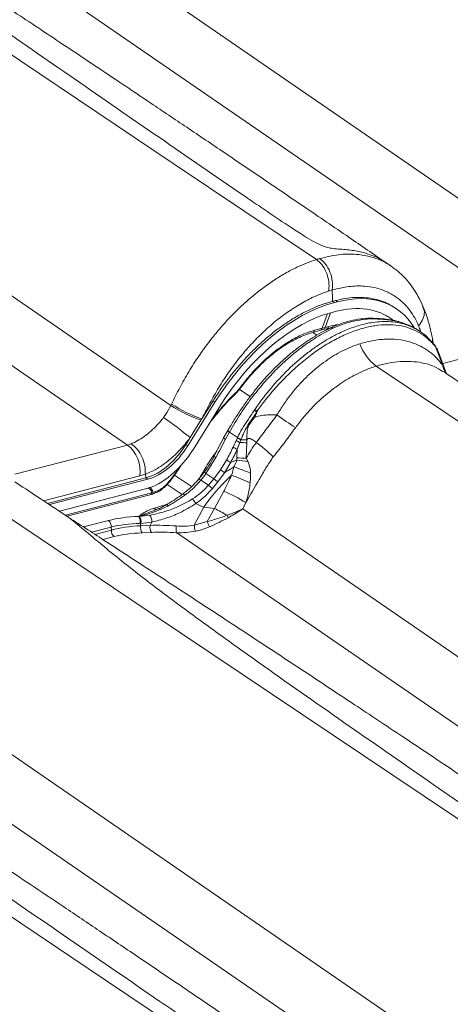
# Model space of a CAD drawing. Units: millimetres. Extents: x 771 to 7866, y -11624 to -5923.
# Drawn here: x 7011 to 7052, y -9940 to -9844 of the extents above; entities that cross this region are included whole.
import ezdxf

# ---------------------------------------------------------------- set-up
doc = ezdxf.new("R2010")
doc.units = ezdxf.units.MM
doc.header["$MEASUREMENT"] = 0
doc.layers.add('Telhas Advance', color=1, linetype='Continuous')

msp = doc.modelspace()

# ---------------------------------------------------------------- linework, layer by layer
at = {"layer": 'Telhas Advance', "linetype": 'Continuous', "lineweight": 15}
for p, q in [((7066.741, -9870.804), (6998.997, -9824.204)), ((6992.592, -9826.526), (7062.537, -9874.64)), ((7025.269, -9881.537), (6957.525, -9834.938)), ((6951.12, -9837.259), (7021.066, -9885.373)), ((7046.584, -9867.998), (7046.155, -9867.71)), ((7040.92, -9870.335), (7040.565, -9870.443)), ((7040.933, -9871.441), (7041.227, -9871.365)), ((7040.933, -9871.441), (7041.119, -9871.562)), ((7041.414, -9871.486), (7041.227, -9871.365)), ((7041.195, -9872.431), (7040.901, -9872.507)), ((7041.414, -9871.486), (7041.119, -9871.562)), ((7047.078, -9872.117), (7046.891, -9871.996)), ((7040.45, -9872.635), (7039.934, -9874.044)), ((7040.748, -9872.548), (7040.228, -9873.968)), ((7039.039, -9874.447), (7039.726, -9874.262)), ((7039.242, -9874.226), (7039.934, -9874.044)), ((7039.722, -9874.26), (7040.016, -9874.184)), ((7039.934, -9874.044), (7040.228, -9873.968)), ((7040.016, -9874.185), (7040.387, -9874.09)), ((7040.228, -9873.968), (7040.599, -9873.873)), ((7049.423, -9874.357), (7049.295, -9874.272)), ((7039.022, -9874.468), (7039.41, -9874.727)), ((7039.028, -9874.443), (7039.037, -9874.44)), ((7050.813, -9875.652), (7050.493, -9875.289)), ((7050.702, -9875.527), (7050.622, -9875.058)), ((7051.621, -9877.465), (7062.537, -9874.64)), ((7050.965, -9875.902), (7050.881, -9875.791)), ((7051.593, -9877.6), (7050.965, -9875.902)), ((7051.207, -9876.359), (7050.965, -9875.902)), ((7051.897, -9878.211), (7051.212, -9876.357)), ((7051.593, -9877.6), (7051.879, -9878.173)), ((7031.864, -9880.047), (7031.864, -9880.048)), ((7032.964, -9880.679), (7031.921, -9879.986)), ((7031.594, -9880.356), (7031.599, -9880.351)), ((7025.269, -9881.537), (7025.337, -9881.403)), ((7029.545, -9881.223), (7026.905, -9885.462)), ((7027.459, -9885.763), (7030.098, -9881.525)), ((7028.274, -9882.843), (7029.358, -9881.102)), ((7029.545, -9881.223), (7029.358, -9881.102)), ((7033.34, -9882.024), (7033.404, -9881.928)), ((7028.194, -9882.971), (7028.274, -9882.843)), ((7029.169, -9883.017), (7029.625, -9882.423)), ((7033.629, -9882.078), (7033.595, -9882.182)), ((7027.147, -9884.652), (7028.194, -9882.971)), ((7028.95, -9883.369), (7029.056, -9883.226)), ((7029.051, -9883.223), (7029.053, -9883.221)), ((7031.035, -9883.583), (7030.808, -9883.971)), ((7026.719, -9885.341), (7027.147, -9884.652)), ((7030.384, -9884.683), (7030.783, -9883.951)), ((7030.944, -9884.121), (7030.564, -9884.821)), ((7030.944, -9884.121), (7031.738, -9884.649)), ((7031.599, -9884.949), (7031.717, -9884.695)), ((7031.717, -9884.695), (7031.738, -9884.649)), ((7032.087, -9884.817), (7032.069, -9884.867)), ((7010.15, -9888.198), (7021.066, -9885.373)), ((7021.066, -9885.373), (7021.43, -9885.253)), ((7026.719, -9885.341), (7026.905, -9885.462)), ((7031.301, -9885.587), (7031.599, -9884.949)), ((7031.683, -9886.625), (7031.711, -9885.783)), ((7031.969, -9885.132), (7031.711, -9885.783)), ((7032.069, -9884.867), (7031.969, -9885.132)), ((7032.633, -9885.153), (7032.584, -9886.648)), ((7032.635, -9884.856), (7032.633, -9885.153)), ((7029.643, -9886.585), (7028.678, -9888.138)), ((7031.663, -9886.85), (7031.683, -9886.625)), ((7032.584, -9886.648), (7032.769, -9886.995)), ((7025.587, -9888.276), (7026.002, -9887.68)), ((7026.002, -9887.68), (7026.171, -9887.42)), ((7026.055, -9887.681), (7026.054, -9887.682)), ((7028.812, -9887.573), (7028.509, -9888.005)), ((7030.085, -9887.771), (7030.676, -9886.826)), ((7031.072, -9887.045), (7030.485, -9888.057)), ((7022.267, -9888.369), (7012.936, -9890.784)), ((7013.312, -9891.032), (7022.86, -9888.561)), ((7022.802, -9888.199), (7022.267, -9888.369)), ((7022.802, -9888.199), (7022.86, -9888.561)), ((7023.047, -9888.682), (7022.86, -9888.561)), ((7025.23, -9888.748), (7025.587, -9888.276)), ((7025.267, -9888.776), (7025.623, -9888.305)), ((7025.619, -9888.311), (7027.274, -9889.411)), ((7025.625, -9888.307), (7025.625, -9888.307)), ((7028.5, -9887.998), (7028.499, -9887.997)), ((7029.431, -9888.639), (7028.678, -9888.138)), ((7028.915, -9889.272), (7029.431, -9888.639)), ((7029.431, -9888.639), (7030.085, -9887.771)), ((7030.485, -9888.057), (7029.813, -9888.95)), ((7023.047, -9888.682), (7013.496, -9891.154)), ((7026.378, -9890.163), (7024.919, -9889.193)), ((7028.178, -9888.782), (7028.915, -9889.272)), ((7029.813, -9888.95), (7029.295, -9889.59)), ((7014.463, -9891.793), (7022.829, -9889.627)), ((7015.049, -9892.181), (7023.431, -9890.011)), ((7015.211, -9892.287), (7023.225, -9890.213)), ((7023.222, -9890.21), (7023.353, -9890.175)), ((7023.431, -9890.011), (7023.563, -9889.961)), ((7023.563, -9889.961), (7023.782, -9889.894)), ((7029.498, -9891.528), (7030.422, -9889.839)), ((7023.585, -9891.521), (7024.924, -9891.121)), ((7024.102, -9891.531), (7023.862, -9891.625)), ((7025.039, -9891.262), (7024.271, -9891.624)), ((7028.469, -9891.412), (7027.533, -9893.159)), ((7029.498, -9891.528), (7028.469, -9891.412)), ((7028.797, -9892.804), (7029.498, -9891.528)), ((7032.548, -9890.958), (7032.248, -9891.553)), ((7022.159, -9892.291), (7022.193, -9892.285)), ((7022.193, -9892.285), (7022.215, -9892.28)), ((7023.718, -9891.688), (7023.864, -9891.631)), ((7099.992, -9938.153), (7032.248, -9891.553)), ((7016.806, -9893.321), (7019.217, -9892.697)), ((7019.488, -9893.327), (7017.579, -9893.822)), ((7019.509, -9893.623), (7019.488, -9893.327)), ((7022.335, -9892.974), (7022.292, -9892.976)), ((7022.365, -9892.973), (7022.335, -9892.974)), ((7022.335, -9892.974), (7022.352, -9893.2)), ((7022.352, -9893.2), (7023.265, -9893.164)), ((7023.265, -9893.164), (7023.439, -9892.839)), ((7027.533, -9893.159), (7028.797, -9892.804)), ((7017.911, -9894.037), (7019.509, -9893.623)), ((7019.78, -9894.254), (7018.683, -9894.538)), ((7023.396, -9893.849), (7022.483, -9893.885)), ((7025.843, -9893.875), (7095.788, -9941.988)), ((7058.52, -9948.886), (6990.776, -9902.287)), ((6984.371, -9904.608), (7054.317, -9952.722))]:
    msp.add_line(p, q, dxfattribs=at)
at = {"layer": 'Telhas Advance', "linetype": 'Continuous', "lineweight": 15, "flags": 128}
for points in [[(7010.706, -9848.133), (6990.031, -9834.25), (6970.452, -9821.104)], [(7010.706, -9848.133), (7025.489, -9858.059), (7039.381, -9867.388)], [(7050.633, -9875.395), (7050.641, -9875.234), (7050.623, -9875.056)], [(7085.429, -9904.748), (7064.754, -9890.865), (7045.175, -9877.719)], [(7029.053, -9883.221), (7029.054, -9883.218), (7029.057, -9883.2), (7029.056, -9883.197)], [(7030.944, -9884.121), (7030.901, -9884.089), (7030.863, -9884.06), (7030.832, -9884.033), (7030.807, -9884.009), (7030.79, -9883.989), (7030.78, -9883.972), (7030.778, -9883.96), (7030.783, -9883.951)], [(7026.054, -9887.682), (7026.051, -9887.685), (7026.033, -9887.686), (7026.002, -9887.68)], [(7043.957, -9915.482), (7023.282, -9901.599), (7003.703, -9888.453)], [(7024.271, -9891.624), (7024.242, -9891.594), (7024.214, -9891.569), (7024.187, -9891.549), (7024.161, -9891.536), (7024.137, -9891.529), (7024.115, -9891.529), (7024.102, -9891.532)], [(7025.039, -9891.262), (7024.993, -9891.224), (7024.951, -9891.195), (7024.912, -9891.177), (7024.877, -9891.168), (7024.848, -9891.171), (7024.835, -9891.177)], [(7043.957, -9915.482), (7058.74, -9925.408), (7072.632, -9934.737)], [(7002.485, -9926.216), (7017.268, -9936.142), (7031.16, -9945.47)]]:
    msp.add_lwpolyline(points, dxfattribs=at)
at = {"layer": 'Telhas Advance', "linetype": 'Continuous', "lineweight": 15}
for centre, radius, start, end in [((7038.929, -9874.132), 0.327, 289.3147, 343.29846), ((7039.624, -9873.952), 0.324, 288.25959, 343.50585), ((7039.923, -9873.881), 0.318, 287.03276, 344.06285), ((7040.295, -9873.787), 0.316, 286.24789, 344.20124), ((7047.986, -9873.993), 4.668, 199.54443, 232.96719), ((7050.537, -9875.866), 0.353, 12.37966, 37.84658), ((7050.655, -9875.966), 0.316, 11.53103, 34.98178), ((7054.244, -9876.934), 2.733, 194.10578, 213.27906), ((7031.935, -9879.879), 0.183, 230.72434, 247.12378), ((7031.514, -9880.287), 0.106, 323.03582, 17.55485), ((7033.213, -9869.027), 14.819, 237.58724, 250.20663), ((7033.239, -9869), 14.706, 237.49911, 250.26876), ((7027.431, -9891.153), 10.989, 55.66933, 57.0792), ((7000.662, -9917.164), 41.935, 50.83198, 55.26443), ((7029.581, -9882.454), 0.0539, 327.09343, 35.31863), ((7029.009, -9889.329), 8.492, 57.31244, 59.33587), ((7048.854, -9864.659), 22.211, 233.23266, 238.86756), ((7030.741, -9884.402), 0.455, 218.23347, 247.09378), ((7034.341, -9879.747), 5.601, 242.06394, 246.07309), ((7034.331, -9879.735), 5.556, 242.18594, 246.18529), ((7019.102, -9887.899), 3.199, 351.56089, 52.14635), ((7036.341, -9875.53), 11.25, 243.38385, 245.69678), ((7034.476, -9879.593), 6.08, 241.76028, 245.64522), ((7031.685, -9904.351), 19.221, 87.17242, 89.15495), ((7032.725, -9905.028), 20.172, 90.25403, 91.86204), ((7023.029, -9898.939), 17.38, 45.57803, 52.68828), ((7024.301, -9896.693), 11.433, 62.1442, 63.27477), ((7031.641, -9905.709), 19.084, 87.16678, 89.87346), ((7039.792, -9870.809), 18.429, 240.35457, 241.76162), ((7024.525, -9908.287), 21.891, 67.23071, 71.72633), ((7029.266, -9909.399), 22.676, 81.11178, 83.9297), ((7025.323, -9888.648), 0.456, 48.45899, 54.58718), ((7028.484, -9888.327), 0.548, 211.93329, 236.06833), ((7029.843, -9886.47), 2.035, 228.67782, 235.04769), ((7035.577, -9881.485), 9.432, 229.33361, 232.32666), ((7035.335, -9880.865), 8.675, 232.76065, 236.00809), ((7023.207, -9909.628), 22.769, 64.65105, 69.55846), ((7023.817, -9890.639), 2.361, 51.95286, 53.22367), ((7034.265, -9883.275), 8.036, 228.26796, 231.7998), ((7023.131, -9889.91), 0.317, 287.17541, 341.3922), ((7023.246, -9889.862), 0.332, 288.89282, 342.71931), ((7023.462, -9889.794), 0.335, 289.82054, 342.54799), ((7026.27, -9890.462), 0.415, 32.04836, 61.18823), ((7023.036, -9906.452), 18.181, 58.45504, 66.03155), ((7023.871, -9891.086), 0.521, 236.68056, 270.10993), ((7016.731, -9898.07), 13.013, 32.63523, 35.0477), ((6999.469, -9953.096), 68.16, 64.81998, 65.5414), ((7022.466, -9906.015), 16.104, 59.15099, 64.10773), ((7021.408, -9892.793), 0.903, 348.29366, 33.74862), ((7021.44, -9892.8), 0.912, 348.98132, 34.39918), ((7021.993, -9892.615), 0.402, 54.32014, 56.5433), ((7021.465, -9892.805), 0.915, 349.47015, 35.01296), ((7021.457, -9892.799), 0.924, 349.19788, 33.5327), ((7022.345, -9892.797), 1.095, 357.78765, 34.58242), ((7029.128, -9892.936), 1.762, 16.56679, 25.06475), ((7018.783, -9893.257), 0.709, 354.28126, 52.21927), ((7023.24, -9893.385), 0.907, 168.23036, 213.45338), ((7024.153, -9893.349), 0.907, 168.23036, 213.45338), ((7026.959, -9893.466), 1.189, 168.26548, 200.09381), ((7030.425, -9892.858), 2.907, 185.93736, 197.4962), ((7034.925, -9890.475), 6.556, 200.81096, 205.60713), ((7020.214, -9893.694), 0.709, 174.28126, 232.21927)]:
    msp.add_arc(centre, radius, start, end, dxfattribs=at)
for centre, major_axis, ratio, start_param, end_param in [((7038.143, -9885.664), (8.989, 13.512), 0.580952, 6.019266, 6.858483), ((7037.848, -9885.74), (8.989, 13.512), 0.580952, 0.575298, 1.622495), ((7038.143, -9885.664), (8.39, 12.611), 0.580952, 6.247714, 6.858483), ((7037.848, -9885.74), (8.39, 12.611), 0.580952, 0.575298, 1.622495), ((7028.225, -9887.595), (12.901, 24.552), 0.020235, 4.768377, 4.841885), ((7028.704, -9887.846), (12.602, 24.101), 0.00914, 4.769506, 4.843015), ((7024.137, -9883.956), (3.596, 5.405), 0.580952, 3.71689, 4.764088), ((7024.137, -9883.956), (2.996, 4.504), 0.580952, 3.71689, 4.764088), ((7001.038, -9869.446), (28.746, -18.868), 0.786572, 0.064151, 0.115322), ((7001.151, -9869.524), (29.013, -19.034), 0.795038, 0.063944, 0.115114), ((7021.422, -9886.721), (8.468, 6.087), 0.590715, 5.135603, 5.219467), ((7192.405, -9899.219), (165.73, -2.462), 0.225896, 2.911769, 2.997649), ((7026.175, -9887.363), (6.164, 4.948), 0.324853, 4.277908, 4.527318), ((7027.326, -9897.821), (11.481, -2.575), 0.427879, 2.13101, 2.446234), ((7023.043, -9885.28), (5.848, 4.94), 0.851803, 3.975176, 4.116823), ((7027.217, -9898.293), (10.938, -2.604), 0.424664, 2.136075, 2.4513), ((7027.226, -9898.417), (10.93, -2.298), 0.431004, 2.121431, 2.441015), ((7023.283, -9885.493), (6.014, 5.549), 0.836794, 3.933742, 4.075389), ((7028.604, -9899.728), (13.723, -2.782), 0.433849, 1.863821, 2.056485), ((7027.117, -9898.89), (10.387, -2.329), 0.427879, 2.126651, 2.446234), ((7028.495, -9900.2), (13.256, -2.482), 0.442496, 1.854189, 2.046854)]:
    msp.add_ellipse(centre, major_axis=major_axis, ratio=ratio, start_param=start_param, end_param=end_param, dxfattribs=at)
for points, knots in [([(7087.629, -9856.977), (7086.417, -9856.147), (7083.778, -9854.338), (7079.77, -9851.605), (7075.681, -9848.826), (7071.8, -9846.198), (7068.129, -9843.721), (7064.671, -9841.395), (7061.507, -9839.274), (7058.628, -9837.348), (7056.024, -9835.611), (7053.603, -9833.999), (7051.36, -9832.51), (7049.246, -9831.108), (7046.552, -9829.325), (7043.213, -9827.121), (7039.213, -9824.491), (7035.196, -9821.858), (7031.134, -9819.206), (7027.197, -9816.643), (7024.599, -9814.96), (7023.383, -9814.172)], [0, 0, 0, 0, 0.057698, 0.125649, 0.190154, 0.251209, 0.308815, 0.36297, 0.413674, 0.45712, 0.497666, 0.53531, 0.570053, 0.602119, 0.63368, 0.695271, 0.757003, 0.818877, 0.880892, 0.944252, 1, 1, 1, 1]), ([(7023.383, -9814.184), (7023.457, -9814.23), (7023.726, -9814.397), (7024.256, -9814.828), (7025.019, -9815.467), (7026.062, -9816.354), (7027.426, -9817.491), (7029.144, -9818.871), (7030.983, -9820.304), (7033.531, -9822.238), (7036.839, -9824.674), (7042.274, -9828.581), (7049.138, -9833.407), (7057.395, -9839.141), (7065.614, -9844.817), (7072.61, -9849.623), (7077.278, -9852.82), (7079.527, -9854.286), (7080.494, -9854.871), (7081.215, -9855.245), (7081.831, -9855.466), (7082.41, -9855.589), (7083.022, -9855.636), (7083.677, -9855.685), (7084.545, -9855.779), (7085.488, -9855.973), (7086.463, -9856.323), (7087.158, -9856.657), (7087.519, -9856.917), (7087.618, -9856.989)], [0, 0, 0, 0, 0.007459, 0.02734, 0.047582, 0.067965, 0.099193, 0.130626, 0.162401, 0.194228, 0.256626, 0.31909, 0.444191, 0.564563, 0.684942, 0.806337, 0.871311, 0.889078, 0.900795, 0.909783, 0.914677, 0.919599, 0.927243, 0.936377, 0.945576, 0.964195, 0.979194, 0.994297, 1, 1, 1, 1]), ([(7046.157, -9867.711), (7044.945, -9866.88), (7042.306, -9865.072), (7038.298, -9862.339), (7034.209, -9859.56), (7030.328, -9856.932), (7026.658, -9854.455), (7023.199, -9852.129), (7020.035, -9850.007), (7017.156, -9848.082), (7014.552, -9846.345), (7012.131, -9844.733), (7009.889, -9843.243), (7007.774, -9841.842), (7005.08, -9840.058), (7001.741, -9837.855), (6997.741, -9835.224), (6993.724, -9832.591), (6989.662, -9829.939), (6985.726, -9827.377), (6983.127, -9825.694), (6981.911, -9824.906)], [0, 0, 0, 0, 0.057698, 0.125649, 0.190154, 0.251209, 0.308815, 0.36297, 0.413674, 0.45712, 0.497666, 0.53531, 0.570053, 0.602119, 0.63368, 0.695271, 0.757003, 0.818877, 0.880892, 0.944252, 1, 1, 1, 1]), ([(6981.911, -9824.918), (6981.985, -9824.963), (6982.254, -9825.131), (6982.784, -9825.562), (6983.547, -9826.201), (6984.59, -9827.088), (6985.955, -9828.225), (6987.672, -9829.605), (6989.511, -9831.038), (6992.059, -9832.972), (6995.367, -9835.408), (7000.802, -9839.315), (7007.666, -9844.141), (7015.923, -9849.875), (7024.142, -9855.551), (7031.138, -9860.357), (7035.807, -9863.554), (7038.055, -9865.02), (7039.022, -9865.605), (7039.743, -9865.978), (7040.359, -9866.2), (7040.939, -9866.322), (7041.55, -9866.37), (7042.205, -9866.419), (7043.073, -9866.513), (7044.016, -9866.707), (7044.991, -9867.056), (7045.686, -9867.39), (7046.047, -9867.651), (7046.146, -9867.723)], [0, 0, 0, 0, 0.007459, 0.02734, 0.047582, 0.067965, 0.099193, 0.130626, 0.162401, 0.194228, 0.256626, 0.31909, 0.444191, 0.564563, 0.684942, 0.806337, 0.871311, 0.889078, 0.900795, 0.909783, 0.914677, 0.919599, 0.927243, 0.936377, 0.945576, 0.964195, 0.979194, 0.994297, 1, 1, 1, 1]), ([(7025.337, -9881.403), (7025.599, -9880.876), (7026.124, -9879.823), (7026.988, -9878.261), (7027.967, -9876.733), (7028.973, -9875.349), (7029.977, -9874.117), (7030.963, -9873.023), (7031.997, -9871.989), (7033.064, -9871.034), (7034.144, -9870.172), (7035.24, -9869.397), (7036.355, -9868.714), (7037.749, -9867.977), (7038.749, -9867.615), (7039.381, -9867.388)], [0, 0, 0, 0, 0.081388, 0.162899, 0.245719, 0.329407, 0.397304, 0.4652, 0.53507, 0.604938, 0.672835, 0.740732, 0.810602, 0.880472, 1, 1, 1, 1]), ([(7039.381, -9867.388), (7039.434, -9867.371), (7039.539, -9867.338), (7039.644, -9867.308), (7039.696, -9867.293)], [0, 0, 0, 0, 0.500974, 1, 1, 1, 1]), ([(7039.381, -9867.388), (7039.56, -9867.535), (7039.92, -9867.831), (7040.327, -9868.528), (7040.574, -9869.316), (7040.625, -9869.98), (7040.579, -9870.337), (7040.565, -9870.443)], [0, 0, 0, 0, 0.226041, 0.452077, 0.67823, 0.904648, 1, 1, 1, 1]), ([(7039.696, -9867.293), (7040.307, -9867.147), (7041.543, -9866.853), (7043.088, -9866.835), (7044.369, -9867.02), (7045.345, -9867.329), (7046.081, -9867.664), (7046.449, -9867.923), (7046.572, -9868.009)], [0, 0, 0, 0, 0.233119, 0.471024, 0.631098, 0.792674, 0.930762, 1, 1, 1, 1]), ([(7049.722, -9871.978), (7049.708, -9871.939), (7049.582, -9871.592), (7049.271, -9870.989), (7048.787, -9870.183), (7048.229, -9869.454), (7047.608, -9868.805), (7047.054, -9868.322), (7046.69, -9868.085), (7046.573, -9868.009)], [0, 0, 0, 0, 0.0229586, 0.2067809, 0.3882347, 0.5670123, 0.7431438, 0.9169846, 1, 1, 1, 1]), ([(7040.565, -9870.443), (7040.04, -9870.636), (7039.092, -9870.984), (7037.694, -9871.746), (7036.406, -9872.591), (7035.139, -9873.581), (7033.908, -9874.704), (7032.73, -9875.943), (7031.621, -9877.276), (7030.602, -9878.694), (7029.678, -9880.172), (7028.925, -9881.567), (7028.469, -9882.461), (7028.274, -9882.843)], [0, 0, 0, 0, 0.113091, 0.204331, 0.295858, 0.3871, 0.478407, 0.570001, 0.661312, 0.751568, 0.842145, 0.932555, 1, 1, 1, 1]), ([(7049.288, -9873.825), (7049.167, -9873.561), (7048.927, -9873.034), (7048.418, -9872.254), (7047.755, -9871.504), (7046.902, -9870.845), (7045.985, -9870.379), (7045.028, -9870.089), (7043.907, -9869.928), (7042.546, -9869.949), (7041.462, -9870.206), (7040.92, -9870.335)], [0, 0, 0, 0, 0.084092, 0.168185, 0.283245, 0.398665, 0.513723, 0.612497, 0.711271, 0.85563, 1, 1, 1, 1]), ([(7040.933, -9871.441), (7040.931, -9871.289), (7040.927, -9870.92), (7040.922, -9870.552), (7040.92, -9870.335)], [0, 0, 0, 0, 0.41212, 1, 1, 1, 1]), ([(7029.358, -9881.102), (7029.601, -9880.724), (7030.087, -9879.967), (7030.891, -9878.869), (7031.748, -9877.806), (7032.648, -9876.8), (7033.575, -9875.866), (7034.531, -9875), (7035.518, -9874.202), (7036.553, -9873.463), (7037.622, -9872.803), (7038.726, -9872.23), (7039.837, -9871.759), (7040.567, -9871.547), (7040.933, -9871.441)], [0, 0, 0, 0, 0.079382, 0.158764, 0.240452, 0.322141, 0.401524, 0.480907, 0.562596, 0.644285, 0.73166, 0.819035, 0.909517, 1, 1, 1, 1]), ([(7041.227, -9871.365), (7041.543, -9871.292), (7042.175, -9871.146), (7043.096, -9871.052), (7043.991, -9871.054), (7044.843, -9871.162), (7045.635, -9871.373), (7046.32, -9871.647), (7046.713, -9871.896), (7046.885, -9872.005)], [0, 0, 0, 0, 0.146252, 0.292504, 0.443005, 0.593506, 0.739757, 0.886007, 1, 1, 1, 1]), ([(7049.7, -9871.986), (7049.751, -9872.101), (7049.884, -9872.407), (7049.804, -9872.99), (7049.565, -9873.482), (7049.355, -9873.748), (7049.297, -9873.814), (7049.288, -9873.825)], [0, 0, 0, 0, 0.206448, 0.544771, 0.883099, 0.980418, 1, 1, 1, 1]), ([(7050.623, -9875.056), (7050.587, -9874.863), (7050.513, -9874.471), (7050.335, -9873.719), (7050.086, -9872.881), (7049.849, -9872.245), (7049.738, -9871.982), (7049.735, -9871.976)], [0, 0, 0, 0, 0.1764, 0.359257, 0.709522, 0.992909, 1, 1, 1, 1]), ([(7033.404, -9881.928), (7033.665, -9881.558), (7033.995, -9881.092), (7034.843, -9880.001), (7035.99, -9878.674), (7037.445, -9877.297), (7038.674, -9876.309), (7039.64, -9875.624), (7040.623, -9875.018), (7041.513, -9874.552), (7042.502, -9874.112), (7043.589, -9873.732), (7044.736, -9873.482), (7045.735, -9873.387), (7046.599, -9873.398), (7047.423, -9873.521), (7047.984, -9873.652), (7048.249, -9873.769), (7048.27, -9873.778)], [0, 0, 0, 0, 0.061843, 0.077947, 0.189678, 0.304226, 0.363993, 0.42376, 0.485264, 0.546767, 0.589017, 0.670044, 0.752124, 0.811892, 0.87166, 0.933164, 0.994668, 1, 1, 1, 1]), ([(7044.829, -9873.08), (7044.828, -9873.08), (7044.522, -9873.066), (7043.888, -9873.114), (7042.966, -9873.244), (7042.074, -9873.484), (7041.344, -9873.74), (7040.904, -9873.945), (7040.754, -9874.016)], [0, 0, 0, 0, 0.000725, 0.229365, 0.455059, 0.669787, 0.886848, 1, 1, 1, 1]), ([(7044.988, -9873.138), (7044.953, -9873.138), (7044.416, -9873.138), (7043.375, -9873.241), (7042.079, -9873.585), (7041.302, -9873.923), (7041.013, -9874.049)], [0, 0, 0, 0, 0.026518, 0.403878, 0.777892, 1, 1, 1, 1]), ([(7047.889, -9873.585), (7047.717, -9873.523), (7047.298, -9873.374), (7046.569, -9873.221), (7045.724, -9873.107), (7045.125, -9873.091), (7044.829, -9873.083)], [0, 0, 0, 0, 0.187829, 0.459358, 0.732668, 1, 1, 1, 1]), ([(7044.829, -9873.087), (7044.85, -9873.085), (7044.891, -9873.083), (7044.944, -9873.107), (7044.975, -9873.129), (7044.988, -9873.138)], [0, 0, 0, 0, 0.385003, 0.736792, 1, 1, 1, 1]), ([(7047.96, -9873.624), (7047.865, -9873.587), (7047.393, -9873.404), (7046.423, -9873.203), (7045.469, -9873.16), (7044.988, -9873.138)], [0, 0, 0, 0, 0.111352, 0.552081, 1, 1, 1, 1]), ([(7046.147, -9872.821), (7046.263, -9872.89), (7046.477, -9873.017), (7046.658, -9873.19), (7046.742, -9873.27)], [0, 0, 0, 0, 0.53886, 1, 1, 1, 1]), ([(7041.013, -9874.049), (7040.464, -9874.33), (7039.592, -9874.775), (7038.4, -9875.574), (7037.435, -9876.299), (7036.478, -9877.11), (7035.445, -9878.087), (7034.358, -9879.245), (7033.18, -9880.68), (7032.01, -9882.306), (7031.302, -9883.512), (7030.944, -9884.121)], [0, 0, 0, 0, 0.146098, 0.232019, 0.317941, 0.406358, 0.494776, 0.608936, 0.724518, 0.86103, 1, 1, 1, 1]), ([(7040.747, -9874.032), (7040.604, -9874.097), (7040.154, -9874.3), (7039.395, -9874.725), (7038.479, -9875.299), (7037.576, -9875.944), (7036.694, -9876.65), (7035.84, -9877.413), (7035.016, -9878.232), (7034.22, -9879.103), (7033.449, -9880.029), (7032.706, -9881.002), (7032.001, -9882.016), (7031.441, -9882.88), (7031.135, -9883.409), (7031.035, -9883.583)], [0, 0, 0, 0, 0.0395482, 0.1243789, 0.2088656, 0.2928172, 0.3761016, 0.4586499, 0.5401618, 0.6223175, 0.7054035, 0.7892675, 0.8737039, 0.958466, 1, 1, 1, 1]), ([(7031.819, -9880.021), (7032.183, -9879.548), (7032.921, -9878.588), (7034.154, -9877.305), (7035.46, -9876.175), (7036.76, -9875.286), (7038.041, -9874.608), (7038.839, -9874.354), (7039.242, -9874.226)], [0, 0, 0, 0, 0.168416, 0.341763, 0.510031, 0.68323, 0.839652, 1, 1, 1, 1]), ([(7050.881, -9875.791), (7050.65, -9875.532), (7050.186, -9875.014), (7049.341, -9874.433), (7048.402, -9874.006), (7047.364, -9873.756), (7046.249, -9873.676), (7045.062, -9873.771), (7043.816, -9874.044), (7042.74, -9874.419), (7041.656, -9874.897), (7040.568, -9875.477), (7039.273, -9876.32), (7037.996, -9877.304), (7036.754, -9878.421), (7035.561, -9879.655), (7034.513, -9880.881), (7033.897, -9881.715), (7033.629, -9882.078)], [0, 0, 0, 0, 0.0653213, 0.1308461, 0.1961674, 0.2613675, 0.3267701, 0.3919698, 0.4580717, 0.5241736, 0.5577156, 0.6229313, 0.6883501, 0.7535663, 0.8189232, 0.8844836, 0.94984, 1, 1, 1, 1]), ([(7040.389, -9874.101), (7040.393, -9874.1), (7040.57, -9874.047), (7040.734, -9874.024), (7040.894, -9874.001)], [0, 0, 0, 0, 0.025292, 1, 1, 1, 1]), ([(7040.599, -9873.873), (7040.899, -9873.796), (7041.199, -9873.72), (7041.473, -9873.714), (7041.473, -9873.714)], [0, 0, 0, 0, 0.998558, 1, 1, 1, 1]), ([(7041.013, -9874.049), (7040.985, -9874.033), (7040.949, -9874.012), (7040.873, -9873.987), (7040.803, -9873.977), (7040.756, -9874.007), (7040.74, -9874.018)], [0, 0, 0, 0, 0.279048, 0.362008, 0.778138, 1, 1, 1, 1]), ([(7049.289, -9874.279), (7049.24, -9874.243), (7048.986, -9874.057), (7048.546, -9873.833), (7048.123, -9873.682), (7047.96, -9873.624)], [0, 0, 0, 0, 0.128601, 0.664493, 1, 1, 1, 1]), ([(7048.27, -9873.778), (7048.49, -9873.866), (7048.952, -9874.05), (7049.59, -9874.456), (7050.093, -9874.852), (7050.349, -9875.146), (7050.427, -9875.236)], [0, 0, 0, 0, 0.268648, 0.563609, 0.86714, 1, 1, 1, 1]), ([(7049.527, -9874.433), (7049.513, -9874.389), (7049.441, -9874.18), (7049.356, -9873.982), (7049.288, -9873.825)], [0, 0, 0, 0, 0.206067, 1, 1, 1, 1]), ([(7031.873, -9880.053), (7031.894, -9880.023), (7032.107, -9879.723), (7032.547, -9879.174), (7033.19, -9878.419), (7033.863, -9877.71), (7034.552, -9877.055), (7035.251, -9876.463), (7035.954, -9875.94), (7036.664, -9875.484), (7037.376, -9875.091), (7038.084, -9874.772), (7038.641, -9874.562), (7038.948, -9874.487), (7039.033, -9874.465)], [0, 0, 0, 0, 0.010724, 0.107062, 0.203738, 0.300147, 0.395808, 0.490344, 0.583481, 0.676569, 0.771245, 0.866794, 0.962793, 1, 1, 1, 1]), ([(7043.588, -9875.554), (7044.051, -9875.429), (7044.98, -9875.179), (7046.311, -9875.076), (7047.565, -9875.154), (7048.72, -9875.434), (7049.767, -9875.906), (7050.496, -9876.424), (7050.89, -9876.792), (7051.207, -9877.112), (7051.407, -9877.365), (7051.593, -9877.6)], [0, 0, 0, 0, 0.139897, 0.280368, 0.420367, 0.559151, 0.698417, 0.837197, 0.886018, 0.893927, 1, 1, 1, 1]), ([(7035.559, -9882.452), (7035.777, -9882.096), (7036.211, -9881.383), (7036.958, -9880.38), (7037.766, -9879.433), (7038.68, -9878.512), (7039.846, -9877.512), (7041.304, -9876.523), (7042.622, -9875.879), (7043.387, -9875.622), (7043.588, -9875.554)], [0, 0, 0, 0, 0.1054392, 0.2108772, 0.3200065, 0.4291353, 0.5553716, 0.7392375, 0.9315716, 1, 1, 1, 1]), ([(7050.914, -9875.791), (7050.895, -9875.762), (7050.863, -9875.71), (7050.829, -9875.668), (7050.814, -9875.65)], [0, 0, 0, 0, 0.576598, 1, 1, 1, 1]), ([(7051.199, -9876.355), (7051.172, -9876.275), (7051.111, -9876.091), (7051.004, -9875.932), (7050.944, -9875.842)], [0, 0, 0, 0, 0.435712, 1, 1, 1, 1]), ([(7045.175, -9877.719), (7044.981, -9877.782), (7044.27, -9878.014), (7043.038, -9878.579), (7041.662, -9879.428), (7040.261, -9880.495), (7039.114, -9881.569), (7038.086, -9882.719), (7037.609, -9883.354), (7037.371, -9883.671)], [0, 0, 0, 0, 0.071027, 0.260616, 0.444666, 0.571126, 0.782332, 0.891167, 1, 1, 1, 1]), ([(7051.602, -9878.229), (7051.34, -9878.063), (7050.741, -9877.683), (7049.701, -9877.39), (7048.585, -9877.249), (7047.506, -9877.264), (7046.369, -9877.403), (7045.574, -9877.613), (7045.175, -9877.719)], [0, 0, 0, 0, 0.162519, 0.371211, 0.528329, 0.68606, 0.842498, 1, 1, 1, 1]), ([(7056.64, -9881.525), (7055.669, -9880.883), (7053.995, -9879.777), (7052.32, -9878.671), (7051.617, -9878.206)], [0, 0, 0, 0, 0.580222, 1, 1, 1, 1]), ([(7051.879, -9878.173), (7051.886, -9878.185), (7051.894, -9878.199), (7051.896, -9878.209), (7051.897, -9878.211)], [0, 0, 0, 0, 0.808426, 1, 1, 1, 1]), ([(7052.008, -9878.465), (7052.006, -9878.461), (7051.979, -9878.414), (7051.932, -9878.316), (7051.896, -9878.207), (7051.884, -9878.171)], [0, 0, 0, 0, 0.054834, 0.693376, 1, 1, 1, 1]), ([(7031.594, -9880.346), (7031.64, -9880.305), (7031.737, -9880.216), (7031.818, -9880.105), (7031.861, -9880.046)], [0, 0, 0, 0, 0.470378, 1, 1, 1, 1]), ([(7031.615, -9880.255), (7031.626, -9880.245), (7031.698, -9880.175), (7031.764, -9880.091), (7031.819, -9880.021)], [0, 0, 0, 0, 0.155845, 1, 1, 1, 1]), ([(7029.625, -9882.423), (7029.943, -9882.043), (7030.581, -9881.279), (7031.269, -9880.598), (7031.615, -9880.255)], [0, 0, 0, 0, 0.49805, 1, 1, 1, 1]), ([(7029.631, -9882.487), (7029.832, -9882.244), (7030.303, -9881.674), (7030.964, -9880.965), (7031.429, -9880.522), (7031.599, -9880.36)], [0, 0, 0, 0, 0.321875, 0.752204, 1, 1, 1, 1]), ([(7024.556, -9882.702), (7024.633, -9882.596), (7024.902, -9882.226), (7025.117, -9881.824), (7025.269, -9881.537)], [0, 0, 0, 0, 0.28823, 1, 1, 1, 1]), ([(7021.43, -9885.253), (7021.571, -9885.193), (7021.927, -9885.041), (7022.515, -9884.688), (7023.174, -9884.187), (7023.811, -9883.588), (7024.269, -9883.078), (7024.504, -9882.77), (7024.556, -9882.702)], [0, 0, 0, 0, 0.13187, 0.334968, 0.538063, 0.740384, 0.942714, 1, 1, 1, 1]), ([(7029.054, -9883.222), (7029.109, -9883.147), (7029.295, -9882.894), (7029.494, -9882.656), (7029.633, -9882.489)], [0, 0, 0, 0, 0.296612, 1, 1, 1, 1]), ([(7031.738, -9884.649), (7031.881, -9884.359), (7032.168, -9883.777), (7032.751, -9882.933), (7033.134, -9882.342), (7033.34, -9882.024)], [0, 0, 0, 0, 0.314795, 0.632469, 1, 1, 1, 1]), ([(7033.595, -9882.182), (7033.333, -9882.55), (7032.805, -9883.292), (7032.319, -9884.188), (7032.124, -9884.717), (7032.087, -9884.817)], [0, 0, 0, 0, 0.443928, 0.894342, 1, 1, 1, 1]), ([(7033.434, -9882.66), (7033.33, -9882.782), (7033.121, -9883.027), (7032.816, -9883.44), (7032.677, -9883.872), (7032.651, -9884.357), (7032.642, -9884.653), (7032.635, -9884.856)], [0, 0, 0, 0, 0.198275, 0.398088, 0.631617, 0.746439, 1, 1, 1, 1]), ([(7033.595, -9882.182), (7033.572, -9882.25), (7033.521, -9882.404), (7033.467, -9882.563), (7033.436, -9882.655), (7033.434, -9882.66)], [0, 0, 0, 0, 0.427415, 0.964823, 1, 1, 1, 1]), ([(7033.434, -9882.66), (7033.444, -9882.658), (7033.48, -9882.649), (7033.522, -9882.638), (7034.032, -9882.514), (7034.712, -9882.414), (7035.381, -9882.444), (7035.559, -9882.452)], [0, 0, 0, 0, 0.013569, 0.051894, 0.061167, 0.749035, 1, 1, 1, 1]), ([(7033.564, -9885.116), (7033.893, -9884.68), (7034.561, -9883.798), (7035.224, -9882.905), (7035.559, -9882.452)], [0, 0, 0, 0, 0.493336, 1, 1, 1, 1]), ([(7037.371, -9883.671), (7037.022, -9884.148), (7036.314, -9885.117), (7035.571, -9886.051), (7035.194, -9886.526)], [0, 0, 0, 0, 0.491858, 1, 1, 1, 1]), ([(7027.147, -9884.652), (7027.071, -9884.75), (7026.926, -9884.937), (7026.775, -9885.119), (7026.703, -9885.204), (7026.703, -9885.204)], [0, 0, 0, 0, 0.524697, 0.999977, 1, 1, 1, 1]), ([(7033.564, -9885.116), (7033.491, -9885.061), (7033.3, -9884.918), (7033.089, -9884.793), (7032.942, -9884.75), (7032.915, -9884.743), (7032.866, -9884.733), (7032.81, -9884.731), (7032.742, -9884.752), (7032.696, -9884.807), (7032.652, -9884.843), (7032.635, -9884.856)], [0, 0, 0, 0, 0.254812, 0.664515, 0.668166, 0.682772, 0.741308, 0.807461, 0.836747, 0.940523, 1, 1, 1, 1]), ([(7026.703, -9885.204), (7026.703, -9885.204), (7026.476, -9885.484), (7026.001, -9886.02), (7025.201, -9886.776), (7024.323, -9887.439), (7023.499, -9887.921), (7022.999, -9888.12), (7022.802, -9888.199)], [0, 0, 0, 0, 0.000003, 0.196722, 0.393467, 0.622556, 0.851654, 1, 1, 1, 1]), ([(7026.719, -9885.341), (7026.553, -9885.591), (7026.217, -9886.099), (7025.63, -9886.782), (7024.995, -9887.391), (7024.314, -9887.906), (7023.588, -9888.327), (7023.106, -9888.482), (7022.86, -9888.561)], [0, 0, 0, 0, 0.1587835, 0.3221719, 0.4809551, 0.6443418, 0.8190703, 1, 1, 1, 1]), ([(7032.584, -9886.648), (7032.733, -9886.384), (7033.03, -9885.854), (7033.386, -9885.362), (7033.564, -9885.116)], [0, 0, 0, 0, 0.499143, 1, 1, 1, 1]), ([(7028.049, -9888.579), (7028.331, -9888.085), (7028.849, -9887.18), (7029.452, -9886.328), (7029.726, -9885.94)], [0, 0, 0, 0, 0.544912, 1, 1, 1, 1]), ([(7029.464, -9886.494), (7029.308, -9886.786), (7029.109, -9887.158), (7028.864, -9887.5), (7028.812, -9887.573)], [0, 0, 0, 0, 0.787641, 1, 1, 1, 1]), ([(7035.194, -9886.526), (7034.952, -9886.878), (7034.466, -9887.585), (7033.634, -9889.095), (7032.983, -9890.213), (7032.548, -9890.958)], [0, 0, 0, 0, 0.248516, 0.499011, 1, 1, 1, 1]), ([(7025.621, -9888.303), (7025.675, -9888.232), (7025.831, -9888.032), (7025.963, -9887.818), (7026.049, -9887.68)], [0, 0, 0, 0, 0.353268, 1, 1, 1, 1]), ([(7026.055, -9887.681), (7026.121, -9887.578), (7026.202, -9887.45), (7026.284, -9887.321), (7026.3, -9887.296)], [0, 0, 0, 0, 0.806778, 1, 1, 1, 1]), ([(7031.389, -9887.499), (7031.377, -9887.507), (7031.295, -9887.555), (7031.14, -9887.649), (7030.85, -9887.827), (7030.63, -9887.965), (7030.485, -9888.057)], [0, 0, 0, 0, 0.0412594, 0.2680593, 0.5138505, 1, 1, 1, 1]), ([(7031.072, -9887.045), (7031.173, -9887.011), (7031.306, -9886.967), (7031.503, -9886.902), (7031.599, -9886.871), (7031.663, -9886.85)], [0, 0, 0, 0, 0.513794, 0.672576, 1, 1, 1, 1]), ([(7031.159, -9888.293), (7031.216, -9888.108), (7031.296, -9887.844), (7031.368, -9887.578), (7031.389, -9887.499)], [0, 0, 0, 0, 0.702688, 1, 1, 1, 1]), ([(7031.389, -9887.499), (7031.466, -9887.352), (7031.576, -9887.142), (7031.643, -9886.917), (7031.663, -9886.85)], [0, 0, 0, 0, 0.703397, 1, 1, 1, 1]), ([(7032.769, -9886.995), (7032.866, -9887.281), (7032.989, -9887.643), (7032.996, -9888.021), (7032.998, -9888.101)], [0, 0, 0, 0, 0.7887378, 1, 1, 1, 1]), ([(7028.019, -9888.617), (7027.84, -9888.824), (7027.48, -9889.239), (7026.957, -9889.734), (7026.599, -9889.992), (7026.463, -9890.09)], [0, 0, 0, 0, 0.3818024, 0.7654954, 1, 1, 1, 1]), ([(7028.499, -9887.997), (7028.461, -9888.049), (7028.306, -9888.26), (7028.142, -9888.464), (7028.019, -9888.617)], [0, 0, 0, 0, 0.247196, 1, 1, 1, 1]), ([(7030.422, -9889.839), (7030.439, -9889.805), (7030.641, -9889.416), (7030.894, -9888.904), (7031.107, -9888.415), (7031.159, -9888.293)], [0, 0, 0, 0, 0.066185, 0.768617, 1, 1, 1, 1]), ([(7032.998, -9888.101), (7032.997, -9888.196), (7032.996, -9888.514), (7032.972, -9888.83), (7032.955, -9889.052)], [0, 0, 0, 0, 0.299387, 1, 1, 1, 1]), ([(7015.168, -9892.259), (7014.197, -9891.617), (7012.524, -9890.511), (7010.848, -9889.405), (7010.145, -9888.94)], [0, 0, 0, 0, 0.580222, 1, 1, 1, 1]), ([(7023.431, -9890.011), (7023.38, -9889.879), (7023.3, -9889.673), (7023.118, -9889.573), (7023.053, -9889.537)], [0, 0, 0, 0, 0.644451, 1, 1, 1, 1]), ([(7023.182, -9889.485), (7023.231, -9889.51), (7023.418, -9889.605), (7023.502, -9889.81), (7023.563, -9889.961)], [0, 0, 0, 0, 0.259889, 1, 1, 1, 1]), ([(7023.574, -9890.103), (7023.674, -9890.07), (7023.904, -9889.992), (7024.259, -9889.78), (7024.632, -9889.489), (7024.976, -9889.152), (7025.175, -9888.899), (7025.27, -9888.779)], [0, 0, 0, 0, 0.164126, 0.379385, 0.593491, 0.806061, 1, 1, 1, 1]), ([(7023.782, -9889.894), (7023.928, -9889.835), (7024.243, -9889.707), (7024.76, -9889.308), (7025.074, -9888.934), (7025.23, -9888.748)], [0, 0, 0, 0, 0.302837, 0.652023, 1, 1, 1, 1]), ([(7028.178, -9888.782), (7027.945, -9889.048), (7027.473, -9889.586), (7026.907, -9890.022), (7026.621, -9890.242)], [0, 0, 0, 0, 0.494463, 1, 1, 1, 1]), ([(7027.385, -9890.597), (7027.662, -9890.408), (7028.224, -9890.025), (7028.683, -9889.525), (7028.915, -9889.272)], [0, 0, 0, 0, 0.493956, 1, 1, 1, 1]), ([(7029.295, -9889.59), (7029.056, -9889.859), (7028.574, -9890.403), (7027.987, -9890.834), (7027.69, -9891.052)], [0, 0, 0, 0, 0.4943, 1, 1, 1, 1]), ([(7032.955, -9889.052), (7032.938, -9889.206), (7032.87, -9889.811), (7032.71, -9890.446), (7032.561, -9890.918), (7032.548, -9890.958)], [0, 0, 0, 0, 0.23925, 0.935858, 1, 1, 1, 1]), ([(7023.354, -9890.176), (7023.406, -9890.161), (7023.48, -9890.139), (7023.551, -9890.116), (7023.573, -9890.109)], [0, 0, 0, 0, 0.699889, 1, 1, 1, 1]), ([(7026.469, -9890.099), (7026.348, -9890.186), (7025.998, -9890.436), (7025.45, -9890.803), (7025.028, -9891.06), (7024.835, -9891.177)], [0, 0, 0, 0, 0.223557, 0.645559, 1, 1, 1, 1]), ([(7022.159, -9892.291), (7022.325, -9892.165), (7022.658, -9891.911), (7023.156, -9891.66), (7023.5, -9891.549), (7023.585, -9891.521)], [0, 0, 0, 0, 0.425366, 0.856662, 1, 1, 1, 1]), ([(7023.246, -9892.175), (7023.674, -9892.083), (7024.543, -9891.898), (7025.965, -9891.401), (7026.885, -9890.88), (7027.385, -9890.597)], [0, 0, 0, 0, 0.306933, 0.62283, 1, 1, 1, 1]), ([(7027.69, -9891.052), (7027.175, -9891.367), (7026.246, -9891.934), (7024.785, -9892.506), (7023.892, -9892.727), (7023.439, -9892.839)], [0, 0, 0, 0, 0.379537, 0.685376, 1, 1, 1, 1]), ([(7024.83, -9891.17), (7024.776, -9891.205), (7024.542, -9891.354), (7024.283, -9891.465), (7024.081, -9891.54), (7024.079, -9891.54)], [0, 0, 0, 0, 0.230111, 0.992833, 1, 1, 1, 1]), ([(7079.408, -9935.06), (7078.196, -9934.229), (7075.557, -9932.421), (7071.549, -9929.688), (7067.46, -9926.909), (7063.579, -9924.281), (7059.909, -9921.804), (7056.45, -9919.478), (7053.286, -9917.356), (7050.408, -9915.431), (7047.804, -9913.694), (7045.382, -9912.082), (7043.14, -9910.592), (7041.025, -9909.191), (7038.331, -9907.407), (7034.993, -9905.204), (7030.993, -9902.573), (7026.975, -9899.94), (7022.913, -9897.288), (7018.977, -9894.726), (7016.378, -9893.043), (7015.162, -9892.255)], [0, 0, 0, 0, 0.057698, 0.125649, 0.190154, 0.251209, 0.308815, 0.36297, 0.413674, 0.45712, 0.497666, 0.53531, 0.570053, 0.602119, 0.63368, 0.695271, 0.757003, 0.818877, 0.880892, 0.944252, 1, 1, 1, 1]), ([(7015.162, -9892.267), (7015.236, -9892.312), (7015.505, -9892.48), (7016.035, -9892.911), (7016.798, -9893.55), (7017.841, -9894.437), (7019.206, -9895.574), (7020.923, -9896.954), (7022.762, -9898.387), (7025.311, -9900.32), (7028.618, -9902.757), (7034.053, -9906.664), (7040.917, -9911.49), (7049.174, -9917.224), (7057.393, -9922.9), (7064.389, -9927.706), (7069.058, -9930.903), (7071.307, -9932.369), (7072.274, -9932.953), (7072.994, -9933.327), (7073.61, -9933.549), (7074.19, -9933.671), (7074.801, -9933.719), (7075.456, -9933.768), (7076.324, -9933.862), (7077.267, -9934.056), (7078.242, -9934.405), (7078.937, -9934.739), (7079.298, -9935), (7079.397, -9935.071)], [0, 0, 0, 0, 0.007459, 0.02734, 0.047582, 0.067965, 0.099193, 0.130626, 0.162401, 0.194228, 0.256626, 0.31909, 0.444191, 0.564563, 0.684942, 0.806337, 0.871311, 0.889078, 0.900795, 0.909783, 0.914677, 0.919599, 0.927243, 0.936377, 0.945576, 0.964195, 0.979194, 0.994297, 1, 1, 1, 1]), ([(7022.215, -9892.28), (7022.251, -9892.266), (7022.457, -9892.188), (7022.921, -9891.999), (7023.423, -9891.803), (7023.718, -9891.688)], [0, 0, 0, 0, 0.080213, 0.458461, 1, 1, 1, 1]), ([(7024.271, -9891.624), (7024.188, -9891.656), (7023.75, -9891.822), (7023.084, -9892.06), (7022.507, -9892.223), (7022.257, -9892.282), (7022.228, -9892.289)], [0, 0, 0, 0, 0.113219, 0.599446, 0.952983, 1, 1, 1, 1]), ([(7028.797, -9892.804), (7029.069, -9892.723), (7029.622, -9892.559), (7030.267, -9892.35), (7030.629, -9892.223), (7030.724, -9892.19)], [0, 0, 0, 0, 0.417533, 0.846821, 1, 1, 1, 1]), ([(7030.817, -9892.434), (7030.527, -9892.585), (7029.94, -9892.89), (7029.325, -9893.168), (7029.013, -9893.308)], [0, 0, 0, 0, 0.4933108, 1, 1, 1, 1]), ([(7030.724, -9892.19), (7031.093, -9892.052), (7031.571, -9891.874), (7032.036, -9891.657), (7032.18, -9891.587), (7032.229, -9891.562), (7032.246, -9891.554), (7032.248, -9891.553)], [0, 0, 0, 0, 0.690547, 0.894838, 0.963701, 0.995946, 1, 1, 1, 1]), ([(7032.248, -9891.553), (7032.246, -9891.554), (7032.235, -9891.562), (7032.167, -9891.611), (7031.725, -9891.918), (7031.238, -9892.194), (7030.817, -9892.434)], [0, 0, 0, 0, 0.004285, 0.0254263, 0.1554544, 1, 1, 1, 1]), ([(7025.795, -9893.224), (7026.078, -9893.236), (7026.649, -9893.261), (7027.237, -9893.193), (7027.533, -9893.159)], [0, 0, 0, 0, 0.495286, 1, 1, 1, 1]), ([(7029.013, -9893.308), (7028.677, -9893.439), (7028.23, -9893.613), (7027.766, -9893.709), (7027.652, -9893.732)], [0, 0, 0, 0, 0.753684, 1, 1, 1, 1]), ([(7027.652, -9893.732), (7027.35, -9893.781), (7026.739, -9893.88), (7026.143, -9893.877), (7025.843, -9893.875)], [0, 0, 0, 0, 0.494983, 1, 1, 1, 1]), ([(7037.936, -9945.794), (7036.724, -9944.963), (7034.085, -9943.155), (7030.077, -9940.421), (7025.988, -9937.642), (7022.107, -9935.015), (7018.437, -9932.538), (7014.978, -9930.212), (7011.815, -9928.09), (7008.936, -9926.165), (7006.332, -9924.427), (7003.91, -9922.816), (7001.668, -9921.326), (6999.553, -9919.924), (6996.859, -9918.141), (6993.521, -9915.938), (6989.521, -9913.307), (6985.503, -9910.674), (6981.442, -9908.022), (6977.505, -9905.46), (6974.906, -9903.776), (6973.69, -9902.989)], [0, 0, 0, 0, 0.057698, 0.125649, 0.190154, 0.251209, 0.308815, 0.36297, 0.413674, 0.45712, 0.497666, 0.53531, 0.570053, 0.602119, 0.63368, 0.695271, 0.757003, 0.818877, 0.880892, 0.944252, 1, 1, 1, 1]), ([(6973.691, -9903), (6973.764, -9903.046), (6974.033, -9903.214), (6974.564, -9903.645), (6975.326, -9904.284), (6976.37, -9905.17), (6977.734, -9906.307), (6979.451, -9907.687), (6981.29, -9909.121), (6983.839, -9911.054), (6987.146, -9913.491), (6992.582, -9917.398), (6999.445, -9922.224), (7007.702, -9927.957), (7015.921, -9933.633), (7022.917, -9938.44), (7027.586, -9941.637), (7029.835, -9943.102), (7030.802, -9943.687), (7031.523, -9944.061), (7032.139, -9944.282), (7032.718, -9944.405), (7033.329, -9944.453), (7033.984, -9944.501), (7034.852, -9944.596), (7035.796, -9944.79), (7036.771, -9945.139), (7037.465, -9945.473), (7037.826, -9945.734), (7037.926, -9945.805)], [0, 0, 0, 0, 0.007459, 0.02734, 0.047582, 0.067965, 0.099193, 0.130626, 0.162401, 0.194228, 0.256626, 0.31909, 0.444191, 0.564563, 0.684942, 0.806337, 0.871311, 0.889078, 0.900795, 0.909783, 0.914677, 0.919599, 0.927243, 0.936377, 0.945576, 0.964195, 0.979194, 0.994297, 1, 1, 1, 1])]:
    msp.add_open_spline(points, degree=3, knots=knots, dxfattribs=at)
for points in [[(7039.696, -9867.293), (7039.895, -9867.459), (7040.292, -9867.791), (7040.723, -9868.585), (7040.972, -9869.48), (7040.937, -9870.05), (7040.92, -9870.335)], [(7021.43, -9885.253), (7021.63, -9885.413), (7022.031, -9885.734), (7022.493, -9886.499), (7022.79, -9887.364), (7022.798, -9887.92), (7022.802, -9888.199)]]:
    msp.add_open_spline(points, degree=3, dxfattribs=at)

doc.saveas('drawing.dxf')
